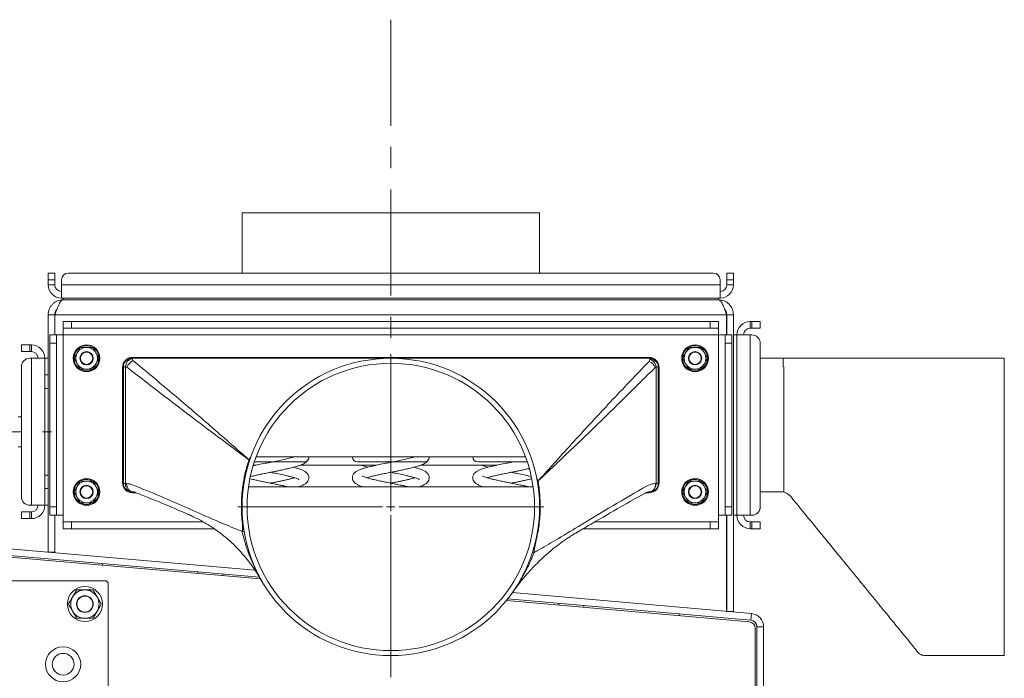
# Model space of a CAD drawing. Extents: x -695 to 3061, y 1629 to 4766.
# Drawn here: x -365 to 224, y 4321 to 4715 of the extents above; entities that cross this region are included whole.
import ezdxf

# ---------------------------------------------------------------- set-up
doc = ezdxf.new("R2010")
doc.units = 0
doc.header["$LTSCALE"] = 5
doc.linetypes.add('CENTERX2', pattern=[20.32, 12.7, -2.54, 2.54, -2.54])
doc.layers.add('LAYER14', color=30, linetype='Continuous')
doc.layers.add('SLD-0', color=7, linetype='Continuous')

msp = doc.modelspace()

# ---------------------------------------------------------------- linework, layer by layer
at = {"color": 7, "linetype": 'Continuous', "lineweight": 0}
for p, q in [((-231.56, 4599.24), (-231.56, 4563.24)), ((-231.56, 4599.24), (-53.56, 4599.24)), ((-53.56, 4599.24), (-53.56, 4563.24)), ((-347.56, 4563.24), (-343.56, 4563.24)), ((-347.56, 4559.24), (-347.56, 4563.24)), ((-347.56, 4563.24), (-343.56, 4563.24)), ((-347.56, 4559.24), (-347.56, 4563.24)), ((-347.56, 4556.24), (-347.56, 4559.24)), ((-343.56, 4559.24), (-347.56, 4559.24)), ((-343.56, 4559.24), (-347.56, 4559.24)), ((-347.56, 4556.24), (-347.56, 4559.24)), ((-343.56, 4563.24), (-343.56, 4559.24)), ((-343.56, 4563.24), (-343.56, 4559.24)), ((-343.56, 4556.24), (-343.56, 4559.24)), ((-343.56, 4556.24), (-343.56, 4559.24)), ((-339.56, 4559.24), (-339.56, 4556.24)), ((-339.56, 4559.24), (-339.56, 4556.24)), ((50.44, 4563.24), (-335.56, 4563.24)), ((50.44, 4563.24), (-335.56, 4563.24)), ((54.44, 4556.24), (54.44, 4559.24)), ((54.44, 4556.24), (54.44, 4559.24)), ((58.44, 4559.24), (58.44, 4563.24)), ((58.44, 4563.24), (62.44, 4563.24)), ((58.44, 4559.24), (58.44, 4563.24)), ((58.44, 4563.24), (62.44, 4563.24)), ((62.44, 4559.24), (58.44, 4559.24)), ((58.44, 4559.24), (58.44, 4556.24)), ((58.44, 4559.24), (58.44, 4556.24)), ((62.44, 4559.24), (58.44, 4559.24)), ((62.44, 4563.24), (62.44, 4559.24)), ((62.44, 4563.24), (62.44, 4559.24)), ((62.44, 4559.24), (62.44, 4556.24)), ((62.44, 4559.24), (62.44, 4556.24)), ((-343.56, 4556.24), (-347.56, 4556.24)), ((-343.56, 4556.24), (-347.56, 4556.24)), ((-339.56, 4548.24), (-339.56, 4556.24)), ((54.44, 4556.24), (-339.56, 4556.24)), ((-339.56, 4548.24), (-339.56, 4556.24)), ((54.44, 4556.24), (-339.56, 4556.24)), ((54.44, 4556.24), (54.44, 4548.24)), ((54.44, 4556.24), (54.44, 4548.24)), ((58.44, 4556.24), (62.44, 4556.24)), ((58.44, 4556.24), (62.44, 4556.24)), ((54.44, 4548.24), (-339.56, 4548.24)), ((54.44, 4548.24), (-339.56, 4548.24)), ((-338.56, 4547.24), (-338.56, 4548.24)), ((-338.56, 4547.24), (-338.56, 4548.24)), ((53.44, 4547.24), (-338.56, 4547.24)), ((53.44, 4547.24), (-338.56, 4547.24)), ((53.44, 4547.24), (53.44, 4548.24)), ((53.44, 4547.24), (53.44, 4548.24)), ((-347.56, 4538.24), (-343.56, 4538.24)), ((-347.56, 4538.24), (-347.56, 4396.24)), ((-343.56, 4538.24), (-343.56, 4526.24)), ((-343.46, 4538.24), (58.34, 4538.24)), ((-343.46, 4538.24), (-343.46, 4526.24)), ((58.34, 4538.24), (58.34, 4526.24)), ((62.44, 4538.24), (58.44, 4538.24)), ((58.44, 4538.24), (58.44, 4526.24)), ((62.44, 4538.24), (62.44, 4360.72)), ((-338.56, 4530.24), (-338.56, 4534.24)), ((-338.56, 4534.24), (-333.56, 4534.24)), ((-333.56, 4530.24), (-338.56, 4530.24)), ((-338.56, 4530.24), (-338.56, 4526.24)), ((-333.56, 4534.24), (-333.56, 4530.24)), ((-333.56, 4534.24), (48.44, 4534.24)), ((-333.56, 4530.24), (48.44, 4530.24)), ((48.44, 4530.24), (48.44, 4534.24)), ((48.44, 4534.24), (53.44, 4534.24)), ((53.44, 4530.24), (48.44, 4530.24)), ((53.44, 4534.24), (53.44, 4530.24)), ((53.44, 4526.24), (53.44, 4530.24)), ((72.44, 4530.24), (72.44, 4534.24)), ((72.44, 4534.24), (73.44, 4534.24)), ((72.44, 4530.24), (72.44, 4534.24)), ((72.44, 4534.24), (73.44, 4534.24)), ((72.44, 4530.24), (73.44, 4530.24)), ((72.44, 4530.24), (73.44, 4530.24)), ((73.44, 4530.24), (73.44, 4534.24)), ((73.44, 4534.24), (78.44, 4534.24)), ((73.44, 4530.24), (73.44, 4534.24)), ((73.44, 4534.24), (78.44, 4534.24)), ((78.44, 4530.24), (73.44, 4530.24)), ((78.44, 4530.24), (73.44, 4530.24)), ((78.44, 4534.24), (78.44, 4530.24)), ((78.44, 4534.24), (78.44, 4530.24)), ((-346.56, 4526.24), (-342.56, 4526.24)), ((-346.56, 4521.24), (-346.56, 4526.24)), ((-342.56, 4526.24), (-342.56, 4521.24)), ((-338.56, 4526.24), (-342.56, 4526.24)), ((-338.56, 4526.24), (53.44, 4526.24)), ((-338.56, 4418.24), (-338.56, 4526.24)), ((57.44, 4526.24), (53.44, 4526.24)), ((53.44, 4526.24), (53.44, 4418.24)), ((57.44, 4526.24), (61.44, 4526.24)), ((57.44, 4521.24), (57.44, 4526.24)), ((58.34, 4528.24), (58.44, 4528.24)), ((61.44, 4526.24), (61.44, 4521.24)), ((64.44, 4526.24), (62.44, 4526.24)), ((64.44, 4526.24), (72.44, 4526.24)), ((64.44, 4418.24), (64.44, 4526.24)), ((64.44, 4526.24), (72.44, 4526.24)), ((72.44, 4418.24), (72.44, 4526.24)), ((73.44, 4526.24), (72.44, 4526.24)), ((73.44, 4526.24), (72.44, 4526.24)), ((-363.56, 4516.24), (-363.56, 4520.24)), ((-363.56, 4520.24), (-358.56, 4520.24)), ((-358.56, 4520.24), (-358.56, 4516.24)), ((-358.56, 4520.24), (-357.56, 4520.24)), ((-357.56, 4516.24), (-357.56, 4520.24)), ((-342.56, 4521.24), (-346.56, 4521.24)), ((-346.56, 4423.24), (-346.56, 4521.24)), ((-342.56, 4423.24), (-342.56, 4521.24)), ((-320.81, 4518.74), (-324.56, 4518.74)), ((43.19, 4518.74), (39.44, 4518.74)), ((57.44, 4521.24), (57.44, 4423.24)), ((61.44, 4521.24), (57.44, 4521.24)), ((61.44, 4521.24), (61.44, 4423.24)), ((78.44, 4423.24), (78.44, 4521.24)), ((78.44, 4423.24), (78.44, 4521.24)), ((-358.56, 4516.24), (-363.56, 4516.24)), ((-358.56, 4516.24), (-357.56, 4516.24)), ((-357.56, 4512.24), (-358.56, 4512.24)), ((-357.56, 4512.24), (-357.56, 4424.24)), ((-357.56, 4512.24), (-349.56, 4512.24)), ((-349.56, 4512.24), (-347.56, 4512.24)), ((-349.56, 4512.24), (-349.56, 4424.24)), ((-332.06, 4512.24), (-330.19, 4508.99)), ((-317.05, 4512.24), (-318.93, 4515.49)), ((-297.73, 4512.24), (-299.46, 4512.24)), ((-297.56, 4512.24), (-297.57, 4512.13)), ((11.94, 4512.74), (-297.06, 4512.74)), ((12.47, 4511.69), (12.44, 4512.24)), ((14.34, 4512.24), (12.62, 4512.24)), ((31.94, 4512.24), (33.81, 4508.99)), ((46.95, 4512.24), (45.07, 4515.49)), ((78.44, 4512.24), (92.13, 4512.24)), ((92.13, 4512.24), (92.13, 4507.24)), ((224.44, 4512.24), (174.44, 4512.24)), ((224.44, 4512.24), (224.44, 4334.24)), ((-363.56, 4507.24), (-363.56, 4429.24)), ((-303.06, 4506.74), (-303.06, 4437.74)), ((-302.56, 4509.13), (-302.56, 4507.26)), ((-302.56, 4507.21), (-302.56, 4507.24)), ((11.97, 4510.41), (12.47, 4511.69)), ((16.16, 4507.09), (15.63, 4506.72)), ((17.44, 4507.39), (17.44, 4509.13)), ((17.44, 4507.24), (17.44, 4507.08)), ((17.94, 4437.74), (17.94, 4506.74)), ((92.47, 4507.21), (92.13, 4507.24)), ((-347.56, 4502.24), (-349.56, 4502.24)), ((-328.31, 4505.74), (-324.56, 4505.74)), ((35.69, 4505.74), (39.44, 4505.74)), ((-349.56, 4494.24), (-347.56, 4494.24)), ((-363.56, 4477.24), (-365.56, 4477.24)), ((-365.56, 4459.24), (-363.56, 4459.24)), ((-61.96, 4453.24), (-223.16, 4453.24)), ((-191.64, 4452.88), (-191.56, 4453.24)), ((-119.64, 4452.88), (-119.56, 4453.24)), ((-227.49, 4451.49), (-227.48, 4451.53)), ((-224.85, 4448.24), (-223.12, 4448.24)), ((-224.21, 4450.24), (-194.56, 4450.24)), ((-196.66, 4448.24), (-151.12, 4448.24)), ((-162.56, 4450.24), (-122.56, 4450.24)), ((-124.66, 4448.24), (-79.12, 4448.24)), ((-90.56, 4450.24), (-60.91, 4450.24)), ((-56.93, 4446.93), (-56.77, 4446.98)), ((-347.56, 4442.24), (-349.56, 4442.24)), ((-320.81, 4438.74), (-324.56, 4438.74)), ((-317.05, 4432.24), (-318.93, 4435.49)), ((-302.56, 4437.2), (-302.56, 4435.34)), ((-301.28, 4437.23), (-300.58, 4437.23)), ((-54.45, 4438.79), (-54.45, 4438.74)), ((15.77, 4437.22), (16.1, 4437.23)), ((17.44, 4435.34), (17.44, 4437.2)), ((43.19, 4438.74), (39.44, 4438.74)), ((46.95, 4432.24), (45.07, 4435.49)), ((92.53, 4432.24), (92.53, 4437.24)), ((-349.56, 4434.24), (-347.56, 4434.24)), ((-332.06, 4432.24), (-330.19, 4428.99)), ((-302.56, 4435.09), (-301.88, 4434.89)), ((-301.42, 4434.18), (-301.72, 4434.1)), ((-299.46, 4432.24), (-297.56, 4432.24)), ((-296.86, 4432.24), (-297.56, 4432.24)), ((-297.06, 4431.74), (-294.8, 4431.74)), ((-296.86, 4432.24), (-296.29, 4432.24)), ((9.97, 4431.74), (11.94, 4431.74)), ((11.71, 4432.24), (12.11, 4432.24)), ((12.44, 4432.24), (12.11, 4432.24)), ((12.44, 4432.24), (14.34, 4432.24)), ((16.58, 4434.1), (16.29, 4434.18)), ((16.78, 4434.9), (17.44, 4435.09)), ((31.94, 4432.24), (33.81, 4428.99)), ((92.53, 4432.24), (78.44, 4432.24)), ((96.54, 4429.69), (96.54, 4429.69)), ((-358.56, 4424.24), (-357.56, 4424.24)), ((-349.56, 4424.24), (-357.56, 4424.24)), ((-349.56, 4424.24), (-347.56, 4424.24)), ((-328.31, 4425.74), (-324.56, 4425.74)), ((35.69, 4425.74), (39.44, 4425.74)), ((-363.56, 4416.24), (-363.56, 4420.24)), ((-363.56, 4420.24), (-358.56, 4420.24)), ((-358.56, 4420.24), (-358.56, 4416.24)), ((-357.56, 4420.24), (-358.56, 4420.24)), ((-357.56, 4420.24), (-357.56, 4416.24)), ((-346.56, 4423.24), (-342.56, 4423.24)), ((-346.56, 4418.24), (-346.56, 4423.24)), ((-342.56, 4418.24), (-346.56, 4418.24)), ((-343.56, 4418.24), (-343.56, 4396.24)), ((-343.46, 4418.24), (-343.46, 4395.88)), ((-342.56, 4423.24), (-342.56, 4418.24)), ((-342.56, 4418.24), (-338.56, 4418.24)), ((-338.56, 4418.24), (-338.56, 4414.24)), ((-264.24, 4419.02), (-264.56, 4419.16)), ((53.44, 4418.24), (57.44, 4418.24)), ((53.44, 4414.24), (53.44, 4418.24)), ((57.44, 4423.24), (61.44, 4423.24)), ((57.44, 4418.24), (57.44, 4423.24)), ((61.44, 4418.24), (57.44, 4418.24)), ((58.34, 4418.24), (58.34, 4360.72)), ((58.44, 4418.24), (58.44, 4360.72)), ((61.44, 4423.24), (61.44, 4418.24)), ((64.44, 4418.24), (62.44, 4418.24)), ((72.44, 4418.24), (64.44, 4418.24)), ((72.44, 4418.24), (73.44, 4418.24)), ((-358.56, 4416.24), (-363.56, 4416.24)), ((-357.56, 4416.24), (-358.56, 4416.24)), ((-338.56, 4410.24), (-338.56, 4414.24)), ((-338.56, 4414.24), (-333.56, 4414.24)), ((-333.56, 4414.24), (-333.56, 4410.24)), ((-254.65, 4414.24), (-333.56, 4414.24)), ((48.44, 4414.24), (-20.63, 4414.24)), ((48.44, 4410.24), (48.44, 4414.24)), ((48.44, 4414.24), (53.44, 4414.24)), ((53.44, 4414.24), (53.44, 4410.24)), ((58.44, 4412.24), (58.34, 4412.24)), ((72.44, 4414.24), (72.44, 4410.24)), ((73.44, 4414.24), (72.44, 4414.24)), ((73.44, 4410.24), (73.44, 4414.24)), ((73.44, 4414.24), (78.44, 4414.24)), ((78.44, 4414.24), (78.44, 4410.24)), ((-333.56, 4410.24), (-338.56, 4410.24)), ((-248.24, 4410.24), (-333.56, 4410.24)), ((-231.48, 4408.44), (-231.54, 4408.62)), ((-30.97, 4408.18), (-31.12, 4408.09)), ((48.44, 4410.24), (-27.45, 4410.24)), ((53.44, 4410.24), (48.44, 4410.24)), ((58.34, 4408.24), (58.44, 4408.24)), ((73.44, 4410.24), (72.44, 4410.24)), ((78.44, 4410.24), (73.44, 4410.24)), ((-223.84, 4385.41), (-393.71, 4400.27)), ((-221.11, 4381.16), (-394.06, 4396.29)), ((-220.49, 4380.13), (-393.79, 4395.29)), ((-347.56, 4396.24), (-343.56, 4396.24)), ((-56.75, 4396.04), (-56.89, 4395.79)), ((-315.06, 4389.38), (-315.06, 4388.4)), ((-258.06, 4383.41), (-258.06, 4384.39)), ((-243.06, 4383.08), (-243.06, 4382.1)), ((-313.56, 4379.1), (-409.56, 4379.1)), ((-311.56, 4281.1), (-311.56, 4377.1)), ((73.14, 4359.43), (-69.82, 4371.94)), ((71.79, 4354.56), (-73.37, 4367.26)), ((72.79, 4355.44), (-72.64, 4368.17)), ((-42.06, 4364.52), (-42.06, 4365.49)), ((-27.06, 4364.18), (-27.06, 4363.2)), ((29.94, 4358.22), (29.94, 4359.19)), ((62.44, 4360.72), (58.44, 4360.72)), ((72.79, 4355.44), (73.14, 4359.43)), ((75.44, 4350.57), (75.44, 4129.47)), ((80.44, 4351.46), (76.44, 4351.46)), ((76.44, 4129.46), (76.44, 4351.46)), ((80.44, 4129.46), (80.44, 4351.46)), ((176.81, 4334.32), (176.81, 4334.32)), ((176.81, 4334.24), (224.44, 4334.24))]:
    msp.add_line(p, q, dxfattribs=at)
at = {"color": 7, "linetype": 'Continuous', "lineweight": 0, "flags": 128}
for points in [[(-297.56, 4432.24), (-298.28, 4432.33), (-298.98, 4432.62), (-299.63, 4433.08), (-300.19, 4433.7), (-300.65, 4434.46), (-301, 4435.32), (-301.21, 4436.26), (-301.28, 4437.23)], [(-296.86, 4432.24), (-297.59, 4432.33), (-298.28, 4432.62), (-298.93, 4433.08), (-299.49, 4433.7), (-299.95, 4434.45), (-300.3, 4435.32), (-300.51, 4436.25), (-300.58, 4437.23)], [(15.77, 4437.22), (15.7, 4436.25), (15.49, 4435.31), (15.15, 4434.45), (14.7, 4433.7), (14.14, 4433.08), (13.51, 4432.61), (12.83, 4432.33), (12.11, 4432.24)], [(16.1, 4437.23), (16.03, 4436.25), (15.82, 4435.32), (15.48, 4434.45), (15.03, 4433.7), (14.47, 4433.08), (13.84, 4432.62), (13.15, 4432.33), (12.44, 4432.24)]]:
    msp.add_lwpolyline(points, dxfattribs=at)
at = {"color": 7, "linetype": 'Continuous', "lineweight": 0}
for centre, radius in [((-324.56, 4512.24), 8), ((39.44, 4512.24), 8), ((-324.56, 4512.24), 4), ((-324.56, 4512.24), 3.7), ((-142.56, 4423.24), 89), ((39.44, 4512.24), 4), ((39.44, 4512.24), 3.7), ((-142.56, 4423.24), 86), ((-324.56, 4432.24), 8), ((-324.56, 4432.24), 4), ((-324.56, 4432.24), 3.7), ((39.44, 4432.24), 8), ((39.44, 4432.24), 4), ((39.44, 4432.24), 3.7), ((-325.56, 4365.1), 10.5), ((-325.56, 4365.1), 5), ((-325.56, 4365.1), 4.8), ((-338.56, 4329.1), 10.5), ((-338.56, 4329.1), 6.5)]:
    msp.add_circle(centre, radius, dxfattribs=at)
for centre, radius, start, end in [((-335.56, 4559.24), 4, 90, 180), ((-335.56, 4559.24), 4, 90, 180), ((50.44, 4559.24), 4, 0, 90), ((50.44, 4559.24), 4, 0, 90), ((-339.56, 4556.24), 8, 180, 270), ((-339.56, 4556.24), 8, 180, 270), ((-339.56, 4556.24), 4, 180, 270), ((-339.56, 4556.24), 4, 180, 270), ((54.44, 4556.24), 4, 270, 0), ((54.44, 4556.24), 8, 270, 0), ((54.44, 4556.24), 8, 270, 0), ((54.44, 4556.24), 4, 270, 0), ((72.44, 4526.24), 8, 90, 180), ((72.44, 4526.24), 8, 90, 180), ((72.44, 4526.24), 4, 90, 180), ((72.44, 4526.24), 4, 90, 180), ((73.44, 4521.24), 5, 0, 90), ((73.44, 4521.24), 5, 360, 90), ((-357.56, 4512.24), 8, 0, 90), ((-324.56, 4512.24), 7.5, 62.16189, 180.64411), ((-324.56, 4512.24), 6.5, 90, 150), ((-324.56, 4512.24), 7.5, 241.87711, 58.09044), ((-324.56, 4512.24), 6.5, 30, 90), ((39.44, 4512.24), 7.5, 62.16189, 180.64411), ((39.44, 4512.24), 6.5, 90, 150), ((39.44, 4512.24), 7.5, 241.87711, 58.09044), ((39.44, 4512.24), 6.5, 30, 90), ((-358.56, 4507.24), 5, 90, 180), ((-357.56, 4512.24), 4, 0, 90), ((-324.56, 4512.24), 7.5, 180.64411, 237.83139), ((-324.56, 4512.24), 6.5, 150, 210), ((-324.56, 4512.24), 6.5, 330, 30), ((-297.06, 4506.74), 6, 90, 180), ((-297.56, 4507.24), 5, 90, 180), ((-297.6, 4507.17), 4.96, 89.74328, 179.57866), ((-296.04, 4507.2), 5.17, 107.26185, 179.8154), ((11.94, 4506.74), 6, 0, 90), ((12.44, 4507.24), 5, 0, 90), ((39.44, 4512.24), 7.5, 180.64411, 237.83139), ((39.44, 4512.24), 6.5, 150, 210), ((39.44, 4512.24), 6.5, 330, 30), ((-324.56, 4512.24), 6.5, 210, 270), ((-324.56, 4512.24), 6.5, 270, 330), ((-301.4, 4444.41), 62.81, 89.82636, 91.0605), ((-293.55, 4504.3), 7.29, 116.37571, 159.54642), ((8.68, 4503.49), 7.66, 24.96706, 64.6089), ((10.12, 4506.04), 6.13, 9.87413, 67.44701), ((12.63, 4506.88), 4.82, 2.38713, 91.89839), ((16.33, 4394.76), 112.32, 89.43551, 90.09102), ((39.44, 4512.24), 6.5, 210, 270), ((39.44, 4512.24), 6.5, 270, 330), ((-194.56, 4453.24), 3, 270, 0.01564), ((-162.56, 4453.24), 3, 180, 270), ((-122.56, 4453.24), 3, 270, 0.01564), ((-90.56, 4453.24), 3, 180, 270), ((-232.82, 4435.23), 17.11, 70.15892, 71.86018), ((-324.56, 4432.24), 7.5, 62.16189, 180.64411), ((-324.56, 4432.24), 6.5, 150, 210), ((-324.56, 4432.24), 6.5, 90, 150), ((-324.56, 4432.24), 7.5, 241.87711, 58.09044), ((-324.56, 4432.24), 6.5, 30, 90), ((-324.56, 4432.24), 6.5, 330, 30), ((-297.06, 4437.74), 6, 180, 270), ((-301.46, 4556.45), 119.22, 269.47058, 270.08525), ((-297.56, 4437.24), 5, 180, 270), ((-52.16, 4425.36), 13.57, 99.68894, 101.64549), ((11.94, 4437.74), 6, 270, 0), ((12.44, 4437.24), 5, 270, 0), ((16.29, 4501.26), 64.03, 269.83166, 271.03102), ((39.44, 4432.24), 7.5, 62.16189, 180.64411), ((39.44, 4432.24), 6.5, 150, 210), ((39.44, 4432.24), 6.5, 90, 150), ((39.44, 4432.24), 7.5, 241.87711, 58.09044), ((39.44, 4432.24), 6.5, 30, 90), ((39.44, 4432.24), 6.5, 330, 30), ((-324.56, 4432.24), 7.5, 180.64411, 237.83139), ((39.44, 4432.24), 7.5, 180.64411, 237.83139), ((91.12, 4425.24), 7, 39.43171, 89.99943), ((-358.56, 4429.24), 5, 180, 270), ((-357.56, 4424.24), 8, 270, 0), ((-357.56, 4424.24), 4, 270, 0), ((-324.56, 4432.24), 6.5, 210, 270), ((-324.56, 4432.24), 6.5, 270, 330), ((39.44, 4432.24), 6.5, 210, 270), ((39.44, 4432.24), 6.5, 270, 330), ((72.44, 4418.24), 8, 180, 270), ((72.44, 4418.24), 4, 180, 270), ((73.44, 4423.24), 5, 270, 0), ((73.44, 4423.24), 5, 283.29707, 360), ((-226.92, 4374.11), 39.41, 95.95071, 96.469), ((-230.75, 4405.02), 3.5, 83.00471, 101.92775), ((-63.32, 4372.94), 28.97, 75.49493, 76.10288), ((-57.74, 4393.52), 2.42, 69.44508, 92.55957), ((-313.56, 4377.1), 2, 0, 90), ((-325.56, 4365.1), 8.5, 90, 150), ((-325.56, 4365.1), 8.5, 30, 90), ((-325.56, 4365.1), 8.5, 150, 210), ((-325.56, 4365.1), 8.5, 330, 30), ((-325.56, 4365.1), 8.5, 210, 270), ((-325.56, 4365.1), 8.5, 270, 330), ((72.44, 4351.46), 8, 0, 85), ((71.44, 4350.57), 4, 0, 85), ((72.44, 4351.46), 4, 0, 85)]:
    msp.add_arc(centre, radius, start, end, dxfattribs=at)
for points, knots in [([(-338.56, 4547.24), (-339.13, 4547.2), (-340.28, 4547.14), (-341.97, 4546.62), (-343.56, 4545.8), (-344.95, 4544.65), (-346.11, 4543.25), (-346.93, 4541.67), (-347.46, 4539.98), (-347.53, 4538.82), (-347.56, 4538.24)], [0, 0, 0, 0, 0.120883, 0.244999, 0.370627, 0.499897, 0.625537, 0.75482, 0.87579, 1, 1, 1, 1]), ([(53.44, 4547.24), (53.81, 4547.12), (54.56, 4546.9), (55.67, 4545.17), (56.78, 4542.64), (57.68, 4540.15), (58.19, 4538.66), (58.34, 4538.24)], [0, 0, 0, 0, 0.227257, 0.454573, 0.681889, 0.909205, 1, 1, 1, 1]), ([(-342.3, 4541.5), (-342.49, 4541.28), (-342.97, 4540.72), (-343.44, 4539.59), (-343.52, 4538.69), (-343.56, 4538.24)], [0, 0, 0, 0, 0.244148, 0.616109, 1, 1, 1, 1]), ([(58.44, 4538.24), (58.38, 4538.9), (58.27, 4540.09), (57.53, 4541.02), (57.21, 4541.43)], [0, 0, 0, 0, 0.558974, 1, 1, 1, 1]), ([(-328.31, 4518.74), (-328.47, 4518.47), (-329.08, 4517.41), (-329.71, 4516.31), (-330.19, 4515.49)], [0, 0, 0, 0, 0.2525637, 1, 1, 1, 1]), ([(-324.56, 4518.74), (-324.65, 4518.74), (-325.32, 4518.74), (-326.59, 4518.74), (-327.73, 4518.74), (-328.31, 4518.74)], [0, 0, 0, 0, 0.070077, 0.530778, 1, 1, 1, 1]), ([(-318.93, 4515.49), (-318.97, 4515.56), (-319.61, 4516.66), (-320.23, 4517.74), (-320.81, 4518.74)], [0, 0, 0, 0, 0.0702148, 1, 1, 1, 1]), ([(35.69, 4518.74), (35.53, 4518.47), (34.92, 4517.41), (34.29, 4516.31), (33.81, 4515.49)], [0, 0, 0, 0, 0.2525637, 1, 1, 1, 1]), ([(39.44, 4518.74), (39.35, 4518.74), (38.68, 4518.74), (37.41, 4518.74), (36.27, 4518.74), (35.69, 4518.74)], [0, 0, 0, 0, 0.070077, 0.530778, 1, 1, 1, 1]), ([(45.07, 4515.49), (45.03, 4515.56), (44.39, 4516.66), (43.77, 4517.74), (43.19, 4518.74)], [0, 0, 0, 0, 0.0702148, 1, 1, 1, 1]), ([(-330.19, 4515.49), (-330.36, 4515.19), (-330.99, 4514.09), (-331.61, 4513.02), (-332.06, 4512.24)], [0, 0, 0, 0, 0.264671, 1, 1, 1, 1]), ([(-318.93, 4508.99), (-318.45, 4509.81), (-317.82, 4510.91), (-317.21, 4511.97), (-317.05, 4512.24)], [0, 0, 0, 0, 0.7474364, 1, 1, 1, 1]), ([(-297.57, 4512.13), (-297.53, 4512.1), (-297.25, 4511.9), (-297.01, 4511.33), (-296.79, 4510.84)], [0, 0, 0, 0, 0.1429715, 1, 1, 1, 1]), ([(-297.56, 4512.24), (-293.89, 4512.24), (-275.55, 4512.24), (-242.56, 4512.24), (-205.19, 4512.24), (-181.36, 4512.24), (-168.83, 4512.24), (-163.7, 4512.24), (-158.51, 4512.24), (-155.24, 4512.24), (-152.47, 4512.24), (-148.15, 4512.24), (-145, 4512.24), (-139.36, 4512.24), (-131.33, 4512.24), (-110.74, 4512.24), (-79.95, 4512.24), (-36.32, 4512.24), (-5.52, 4512.24), (12.44, 4512.24)], [0, 0, 0, 0, 0.035522, 0.177428, 0.319334, 0.397187, 0.408025, 0.440545, 0.446887, 0.458227, 0.472138, 0.473715, 0.499993, 0.502693, 0.528224, 0.577677, 0.70193, 0.826188, 1, 1, 1, 1]), ([(-120.77, 4512.23), (-124.78, 4512.23), (-129.12, 4512.23), (-135.99, 4512.24), (-138.96, 4512.24), (-141.88, 4512.24), (-143.48, 4512.24), (-146.47, 4512.24), (-150.42, 4512.24), (-153.25, 4512.24), (-154.85, 4512.24), (-156.39, 4512.24), (-158.66, 4512.24), (-163.84, 4512.24), (-169.69, 4512.23), (-175.76, 4512.23), (-178.62, 4512.23), (-179.65, 4512.23)], [0, 0, 0, 0, 0.204288, 0.221452, 0.349734, 0.355901, 0.370119, 0.431244, 0.508491, 0.571386, 0.575118, 0.590048, 0.649767, 0.690695, 0.85442, 0.947844, 1, 1, 1, 1]), ([(-142.54, 4512.23), (-142.82, 4512.23), (-143.37, 4512.23), (-143.97, 4512.23), (-144.38, 4512.23), (-144.44, 4512.23), (-144.47, 4512.23)], [0, 0, 0, 0, 0.307211, 0.585387, 0.81874, 1, 1, 1, 1]), ([(33.81, 4515.49), (33.64, 4515.19), (33.01, 4514.09), (32.39, 4513.02), (31.94, 4512.24)], [0, 0, 0, 0, 0.264671, 1, 1, 1, 1]), ([(45.07, 4508.99), (45.55, 4509.81), (46.18, 4510.91), (46.79, 4511.97), (46.95, 4512.24)], [0, 0, 0, 0, 0.7474364, 1, 1, 1, 1]), ([(92.13, 4512.24), (92.19, 4512.24), (92.5, 4512.24), (93.19, 4512.24), (93.98, 4512.24), (94.28, 4512.24), (94.38, 4512.24), (94.41, 4512.24), (94.43, 4512.24), (94.44, 4512.24), (94.44, 4512.24), (94.44, 4512.24), (94.44, 4512.24), (94.44, 4512.24)], [0, 0, 0, 0, 0.07471, 0.373162, 0.671615, 0.835352, 0.858147, 0.926542, 0.939879, 0.963731, 0.992987, 0.996305, 1, 1, 1, 1]), ([(94.45, 4512.24), (94.45, 4512.24), (94.44, 4512.24), (94.44, 4512.24), (94.44, 4512.24)], [0, 0, 0, 0, 0.357204, 1, 1, 1, 1]), ([(94.6, 4512.23), (94.56, 4512.23), (94.52, 4512.23), (94.48, 4512.24), (94.46, 4512.24), (94.45, 4512.24), (94.45, 4512.24), (94.45, 4512.24)], [0, 0, 0, 0, 0.544759, 0.591876, 0.944039, 0.960968, 1, 1, 1, 1]), ([(174.44, 4512.23), (171.62, 4512.23), (166.17, 4512.23), (158.41, 4512.23), (151.51, 4512.23), (145.62, 4512.23), (140.66, 4512.23), (136.31, 4512.24), (131.54, 4512.23), (126.01, 4512.23), (119.6, 4512.23), (112.62, 4512.24), (104.85, 4512.24), (99.38, 4512.24), (94.6, 4512.23)], [0, 0, 0, 0, 0.107975, 0.209193, 0.297556, 0.373115, 0.435954, 0.489098, 0.542966, 0.621198, 0.702776, 0.790096, 0.88894, 1, 1, 1, 1]), ([(-330.19, 4508.99), (-330.14, 4508.91), (-329.9, 4508.49), (-329.57, 4507.91), (-329.18, 4507.24), (-328.79, 4506.57), (-328.51, 4506.07), (-328.31, 4505.74)], [0, 0, 0, 0, 0.070046, 0.37658, 0.530814, 0.683096, 1, 1, 1, 1]), ([(-320.81, 4505.74), (-320.35, 4506.52), (-319.73, 4507.59), (-319.1, 4508.69), (-318.93, 4508.99)], [0, 0, 0, 0, 0.7353284, 1, 1, 1, 1]), ([(-302.56, 4437.24), (-302.56, 4442.75), (-302.56, 4455.43), (-302.56, 4478.76), (-302.56, 4496.57), (-302.56, 4507.21)], [0, 0, 0, 0, 0.23631, 0.543991, 1, 1, 1, 1]), ([(-301.21, 4507.22), (-301.24, 4496.58), (-301.29, 4478.76), (-301.3, 4455.43), (-301.29, 4442.74), (-301.28, 4437.23)], [0, 0, 0, 0, 0.456007, 0.76369, 1, 1, 1, 1]), ([(-300.39, 4506.85), (-300.61, 4506.99), (-300.88, 4507.16), (-301.16, 4507.21), (-301.21, 4507.22)], [0, 0, 0, 0, 0.852923, 1, 1, 1, 1]), ([(-227.49, 4451.49), (-231.61, 4454.55), (-239.85, 4460.67), (-256.15, 4472.91), (-276.35, 4488.25), (-292.38, 4500.66), (-300.39, 4506.85)], [0, 0, 0, 0, 0.167727, 0.335457, 0.668209, 1, 1, 1, 1]), ([(-296.79, 4510.84), (-292.93, 4507.65), (-285.2, 4501.26), (-273.62, 4491.57), (-262.04, 4481.73), (-250.51, 4471.76), (-239.03, 4461.7), (-231.33, 4454.92), (-227.48, 4451.53)], [0, 0, 0, 0, 0.165831, 0.331665, 0.500002, 0.668348, 0.834164, 1, 1, 1, 1]), ([(-54.45, 4438.79), (-52.74, 4440.68), (-49.2, 4444.59), (-42.05, 4452.5), (-29.42, 4466.46), (-10.95, 4486.45), (4.19, 4502.28), (11.97, 4510.41)], [0, 0, 0, 0, 0.076842, 0.159147, 0.323686, 0.652472, 1, 1, 1, 1]), ([(15.63, 4506.72), (7.57, 4498.75), (-8.11, 4483.24), (-27.74, 4464.2), (-41.25, 4451.27), (-48.87, 4444.02), (-52.63, 4440.46), (-54.45, 4438.74)], [0, 0, 0, 0, 0.347653, 0.676394, 0.840794, 0.923005, 1, 1, 1, 1]), ([(16.1, 4437.23), (16.11, 4441.57), (16.15, 4453.15), (16.19, 4475.56), (16.18, 4494.5), (16.16, 4506.21), (16.16, 4507.09)], [0, 0, 0, 0, 0.186743, 0.497043, 0.962494, 1, 1, 1, 1]), ([(17.44, 4507.08), (17.44, 4506.21), (17.44, 4494.5), (17.44, 4475.56), (17.44, 4453.16), (17.44, 4441.58), (17.44, 4437.24)], [0, 0, 0, 0, 0.037506, 0.502955, 0.813255, 1, 1, 1, 1]), ([(33.81, 4508.99), (33.86, 4508.91), (34.1, 4508.49), (34.43, 4507.91), (34.82, 4507.24), (35.21, 4506.57), (35.49, 4506.07), (35.69, 4505.74)], [0, 0, 0, 0, 0.070046, 0.37658, 0.530814, 0.683096, 1, 1, 1, 1]), ([(43.19, 4505.74), (43.65, 4506.52), (44.27, 4507.59), (44.9, 4508.69), (45.07, 4508.99)], [0, 0, 0, 0, 0.7353284, 1, 1, 1, 1]), ([(92.53, 4437.24), (92.53, 4442.75), (92.55, 4455.43), (92.54, 4478.76), (92.49, 4496.57), (92.47, 4507.21)], [0, 0, 0, 0, 0.23631, 0.543991, 1, 1, 1, 1]), ([(-324.56, 4505.74), (-324.47, 4505.74), (-323.2, 4505.74), (-321.96, 4505.74), (-320.81, 4505.74)], [0, 0, 0, 0, 0.070215, 1, 1, 1, 1]), ([(39.44, 4505.74), (39.53, 4505.74), (40.8, 4505.74), (42.04, 4505.74), (43.19, 4505.74)], [0, 0, 0, 0, 0.070215, 1, 1, 1, 1]), ([(-227.48, 4451.53), (-227.48, 4451.54), (-227.31, 4451.73), (-226.96, 4452.2), (-226.48, 4452.99), (-226.23, 4453.62), (-226.1, 4453.93)], [0, 0, 0, 0, 0.005346, 0.285305, 0.637711, 1, 1, 1, 1]), ([(-200.22, 4453.24), (-200.37, 4453.19), (-200.93, 4453.02), (-202.97, 4452.46), (-206.22, 4451.69), (-210.6, 4450.77), (-214.8, 4449.94), (-218.79, 4449.15), (-222, 4448.48), (-224.03, 4448.05), (-224.73, 4447.88), (-224.79, 4447.87)], [0, 0, 0, 0, 0.033216, 0.121885, 0.29832, 0.472029, 0.626374, 0.760441, 0.909519, 0.99268, 1, 1, 1, 1]), ([(-128.22, 4453.24), (-128.37, 4453.19), (-128.93, 4453.02), (-130.97, 4452.46), (-134.22, 4451.69), (-138.6, 4450.77), (-142.8, 4449.94), (-146.78, 4449.15), (-150.01, 4448.48), (-152.69, 4447.9), (-155.46, 4447.25), (-158.24, 4446.51), (-160.81, 4445.65), (-162.59, 4444.85), (-163.85, 4444.06), (-164.8, 4443.08), (-165.33, 4442.12), (-165.52, 4441.39), (-165.57, 4440.84), (-165.54, 4440.26), (-165.41, 4439.59), (-164.95, 4438.57), (-163.91, 4437.42), (-162.57, 4436.6), (-160.84, 4435.82), (-159.57, 4435.41), (-159.03, 4435.24)], [0, 0, 0, 0, 0.013721, 0.050347, 0.123228, 0.194982, 0.258738, 0.314118, 0.375698, 0.410049, 0.446901, 0.522105, 0.572746, 0.624123, 0.673129, 0.705394, 0.732981, 0.753218, 0.766042, 0.776762, 0.795499, 0.822903, 0.857641, 0.912557, 0.962979, 1, 1, 1, 1]), ([(-231.36, 4413.28), (-231.52, 4414.98), (-231.85, 4418.39), (-231.98, 4423.54), (-231.84, 4428.72), (-231.43, 4433.39), (-230.86, 4437.54), (-230.22, 4441.16), (-229.42, 4444.76), (-228.52, 4448.21), (-227.82, 4450.43), (-227.49, 4451.49)], [0, 0, 0, 0, 0.132432, 0.265291, 0.399461, 0.534074, 0.628772, 0.723625, 0.818953, 0.914442, 1, 1, 1, 1]), ([(-226.48, 4441.41), (-226.43, 4441.42), (-225.75, 4441.61), (-224.15, 4441.98), (-221.74, 4442.52), (-219.04, 4443.09), (-216.38, 4443.62), (-213.92, 4444.11), (-211.78, 4444.54), (-209.56, 4444.98), (-206.99, 4445.52), (-204.16, 4446.13), (-201.23, 4446.83), (-198.66, 4447.53), (-196.59, 4448.23), (-195.09, 4448.87), (-193.74, 4449.66), (-192.62, 4450.65), (-191.93, 4451.53), (-191.84, 4452.01), (-191.82, 4452.08)], [0, 0, 0, 0, 0.004639, 0.064961, 0.12884, 0.189518, 0.257475, 0.310798, 0.355621, 0.402147, 0.462169, 0.535566, 0.609969, 0.695369, 0.76503, 0.820735, 0.867805, 0.923862, 0.98864, 1, 1, 1, 1]), ([(-198.08, 4435.24), (-197.55, 4435.41), (-196.28, 4435.82), (-194.55, 4436.6), (-193.21, 4437.42), (-192.17, 4438.57), (-191.71, 4439.59), (-191.58, 4440.26), (-191.55, 4440.84), (-191.6, 4441.39), (-191.79, 4442.12), (-192.31, 4443.08), (-193.27, 4444.06), (-194.53, 4444.86), (-196.32, 4445.65), (-198.37, 4446.36), (-200.01, 4446.78), (-200.77, 4446.98)], [0, 0, 0, 0, 0.071058, 0.167839, 0.273247, 0.339924, 0.392523, 0.428487, 0.449063, 0.473678, 0.512522, 0.565473, 0.627403, 0.721466, 0.820081, 0.917282, 1, 1, 1, 1]), ([(-160.2, 4448.24), (-159.47, 4447.94), (-158.28, 4447.45), (-156.88, 4447.12), (-156.33, 4446.98)], [0, 0, 0, 0, 0.605977, 1, 1, 1, 1]), ([(-156.89, 4440.73), (-156.64, 4440.81), (-155.89, 4441.05), (-154.32, 4441.46), (-152.17, 4441.98), (-149.73, 4442.52), (-147.04, 4443.09), (-144.38, 4443.62), (-141.92, 4444.11), (-139.78, 4444.54), (-137.56, 4444.98), (-134.99, 4445.52), (-132.16, 4446.13), (-129.23, 4446.83), (-126.66, 4447.53), (-124.59, 4448.23), (-123.09, 4448.87), (-121.74, 4449.66), (-120.62, 4450.65), (-119.93, 4451.53), (-119.84, 4452.01), (-119.82, 4452.08)], [0, 0, 0, 0, 0.026415, 0.078569, 0.13441, 0.193545, 0.249716, 0.312625, 0.361988, 0.403482, 0.446552, 0.502116, 0.570061, 0.638939, 0.717995, 0.782482, 0.83405, 0.877624, 0.929517, 0.989484, 1, 1, 1, 1]), ([(-126.08, 4435.24), (-125.55, 4435.41), (-124.28, 4435.82), (-122.55, 4436.6), (-121.21, 4437.42), (-120.17, 4438.57), (-119.71, 4439.59), (-119.58, 4440.26), (-119.55, 4440.84), (-119.6, 4441.39), (-119.79, 4442.12), (-120.31, 4443.08), (-121.27, 4444.06), (-122.53, 4444.86), (-124.32, 4445.65), (-126.37, 4446.36), (-128.01, 4446.78), (-128.77, 4446.98)], [0, 0, 0, 0, 0.0710581, 0.1678392, 0.273247, 0.3399236, 0.3925227, 0.4284869, 0.449063, 0.4736784, 0.5125222, 0.5654734, 0.6274032, 0.7214663, 0.8200808, 0.917282, 1, 1, 1, 1]), ([(-69.31, 4450.24), (-69.87, 4450.12), (-71.63, 4449.77), (-74.79, 4449.15), (-78.01, 4448.48), (-80.69, 4447.9), (-83.46, 4447.25), (-86.24, 4446.51), (-88.81, 4445.65), (-90.59, 4444.85), (-91.85, 4444.06), (-92.8, 4443.08), (-93.33, 4442.12), (-93.52, 4441.39), (-93.57, 4440.84), (-93.54, 4440.26), (-93.41, 4439.59), (-92.95, 4438.57), (-91.91, 4437.42), (-90.57, 4436.6), (-88.84, 4435.82), (-87.57, 4435.41), (-87.03, 4435.24)], [0, 0, 0, 0, 0.033286, 0.105509, 0.185818, 0.230618, 0.278677, 0.376755, 0.442798, 0.509801, 0.573712, 0.61579, 0.651768, 0.67816, 0.694885, 0.708865, 0.733301, 0.76904, 0.814343, 0.885962, 0.95172, 1, 1, 1, 1]), ([(-88.2, 4448.24), (-87.47, 4447.94), (-86.28, 4447.45), (-84.88, 4447.12), (-84.33, 4446.98)], [0, 0, 0, 0, 0.605977, 1, 1, 1, 1]), ([(-214.56, 4443.99), (-214.15, 4443.9), (-212.52, 4443.58), (-209.55, 4442.98), (-206.42, 4442.32), (-203.94, 4441.74), (-202.12, 4441.28), (-200.53, 4440.84), (-199.2, 4440.42), (-198.21, 4440.07), (-197.47, 4439.71), (-197.37, 4439.68), (-197.32, 4439.67)], [0, 0, 0, 0, 0.048647, 0.195476, 0.360747, 0.451469, 0.54596, 0.64063, 0.735382, 0.829363, 0.922748, 1, 1, 1, 1]), ([(-131.76, 4435.24), (-131.89, 4435.27), (-132.68, 4435.46), (-134.17, 4435.78), (-136.09, 4436.18), (-137.94, 4436.56), (-139.67, 4436.91), (-141.56, 4437.29), (-143.54, 4437.68), (-145.82, 4438.14), (-148.26, 4438.64), (-150.78, 4439.18), (-153.1, 4439.71), (-155.07, 4440.21), (-156.69, 4440.66), (-158, 4441.08), (-159.04, 4441.47), (-159.6, 4441.73), (-159.69, 4441.72), (-159.73, 4441.71)], [0, 0, 0, 0, 0.013076, 0.07627, 0.131804, 0.179841, 0.232046, 0.275205, 0.335102, 0.393541, 0.463598, 0.5415, 0.615743, 0.685418, 0.750438, 0.811025, 0.869638, 0.93457, 1, 1, 1, 1]), ([(-142.56, 4443.99), (-142.15, 4443.9), (-140.52, 4443.58), (-137.55, 4442.98), (-134.42, 4442.32), (-131.94, 4441.74), (-130.12, 4441.28), (-128.53, 4440.84), (-127.2, 4440.42), (-126.21, 4440.07), (-125.47, 4439.71), (-125.37, 4439.68), (-125.32, 4439.67)], [0, 0, 0, 0, 0.048647, 0.195476, 0.360747, 0.451469, 0.54596, 0.64063, 0.735382, 0.829363, 0.922748, 1, 1, 1, 1]), ([(-59.76, 4435.24), (-59.89, 4435.27), (-60.68, 4435.46), (-62.17, 4435.78), (-64.09, 4436.18), (-65.94, 4436.56), (-67.67, 4436.91), (-69.56, 4437.29), (-71.54, 4437.68), (-73.82, 4438.14), (-76.26, 4438.64), (-78.78, 4439.18), (-81.1, 4439.71), (-83.07, 4440.21), (-84.69, 4440.66), (-86, 4441.08), (-87.04, 4441.47), (-87.6, 4441.73), (-87.69, 4441.72), (-87.73, 4441.71)], [0, 0, 0, 0, 0.013076, 0.07627, 0.131804, 0.179841, 0.232046, 0.275205, 0.335102, 0.393541, 0.463598, 0.5415, 0.615743, 0.685418, 0.750438, 0.811025, 0.869638, 0.93457, 1, 1, 1, 1]), ([(-84.89, 4440.73), (-84.64, 4440.81), (-83.89, 4441.05), (-82.32, 4441.46), (-80.17, 4441.98), (-77.73, 4442.52), (-75.04, 4443.09), (-72.38, 4443.62), (-69.92, 4444.11), (-67.78, 4444.54), (-65.56, 4444.98), (-63, 4445.52), (-61.01, 4445.94), (-59.98, 4446.18), (-59.86, 4446.21)], [0, 0, 0, 0, 0.0456552, 0.1357965, 0.2323116, 0.3345182, 0.4316027, 0.540334, 0.6256518, 0.6973687, 0.77181, 0.8678461, 0.9852804, 1, 1, 1, 1]), ([(-70.56, 4443.99), (-70.15, 4443.9), (-68.52, 4443.58), (-65.55, 4442.98), (-62.43, 4442.32), (-60.05, 4441.77), (-59, 4441.5), (-58.51, 4441.37)], [0, 0, 0, 0, 0.092106, 0.370106, 0.683022, 0.854792, 1, 1, 1, 1]), ([(-55.47, 4441.56), (-55.37, 4441.17), (-55.18, 4440.37), (-54.8, 4439.46), (-54.54, 4438.95), (-54.46, 4438.8), (-54.45, 4438.79)], [0, 0, 0, 0, 0.403497, 0.818813, 0.994441, 1, 1, 1, 1]), ([(-330.19, 4435.49), (-330.36, 4435.19), (-330.99, 4434.09), (-331.61, 4433.02), (-332.06, 4432.24)], [0, 0, 0, 0, 0.264671, 1, 1, 1, 1]), ([(-328.31, 4438.74), (-328.47, 4438.47), (-329.08, 4437.41), (-329.71, 4436.31), (-330.19, 4435.49)], [0, 0, 0, 0, 0.2525637, 1, 1, 1, 1]), ([(-324.56, 4438.74), (-324.65, 4438.74), (-325.32, 4438.74), (-326.59, 4438.74), (-327.73, 4438.74), (-328.31, 4438.74)], [0, 0, 0, 0, 0.070077, 0.530778, 1, 1, 1, 1]), ([(-318.93, 4435.49), (-318.97, 4435.56), (-319.61, 4436.66), (-320.23, 4437.74), (-320.81, 4438.74)], [0, 0, 0, 0, 0.0702148, 1, 1, 1, 1]), ([(-300.58, 4437.23), (-300, 4437.2), (-298.82, 4437.14), (-297.67, 4436.74), (-297.09, 4436.54)], [0, 0, 0, 0, 0.49581, 1, 1, 1, 1]), ([(-297.09, 4436.54), (-291.53, 4434.27), (-280.41, 4429.73), (-263.79, 4422.45), (-248.65, 4415.65), (-238.97, 4411.61), (-233.76, 4409.51), (-232.65, 4409.06), (-231.54, 4408.62)], [0, 0, 0, 0, 0.2545535, 0.5091545, 0.7638127, 0.949389, 0.9499615, 1, 1, 1, 1]), ([(-227.62, 4435.24), (-199.27, 4435.24), (-146.14, 4435.24), (-89.46, 4435.24), (-61.13, 4435.24), (-57.57, 4435.24)], [0, 0, 0, 0, 0.500205, 0.937241, 1, 1, 1, 1]), ([(-203.76, 4435.24), (-203.89, 4435.27), (-204.68, 4435.46), (-206.17, 4435.78), (-208.09, 4436.18), (-209.94, 4436.56), (-211.67, 4436.91), (-213.56, 4437.29), (-215.54, 4437.68), (-217.82, 4438.14), (-220.27, 4438.64), (-222.77, 4439.18), (-224.98, 4439.68), (-226.19, 4439.99), (-226.72, 4440.12)], [0, 0, 0, 0, 0.0194363, 0.1133692, 0.1959164, 0.2673203, 0.3449194, 0.409072, 0.4981049, 0.584969, 0.6891037, 0.8048997, 0.9152561, 1, 1, 1, 1]), ([(-200.22, 4440.74), (-200.6, 4440.62), (-201.49, 4440.35), (-203.23, 4439.9), (-205.27, 4439.42), (-207.34, 4438.96), (-209.5, 4438.5), (-211.72, 4438.05), (-213.46, 4437.71), (-214.38, 4437.52), (-214.56, 4437.49)], [0, 0, 0, 0, 0.115493, 0.267737, 0.419195, 0.558376, 0.685124, 0.833426, 0.968494, 1, 1, 1, 1]), ([(-128.22, 4440.74), (-128.6, 4440.62), (-129.49, 4440.35), (-131.23, 4439.9), (-133.27, 4439.42), (-135.34, 4438.96), (-137.5, 4438.5), (-139.72, 4438.05), (-141.46, 4437.71), (-142.38, 4437.52), (-142.56, 4437.49)], [0, 0, 0, 0, 0.115493, 0.267737, 0.419195, 0.558376, 0.685124, 0.833426, 0.968494, 1, 1, 1, 1]), ([(-58.32, 4440.15), (-58.63, 4440.07), (-59.54, 4439.82), (-61.28, 4439.42), (-63.33, 4438.96), (-65.5, 4438.5), (-67.72, 4438.05), (-69.46, 4437.71), (-70.38, 4437.52), (-70.56, 4437.49)], [0, 0, 0, 0, 0.095683, 0.282729, 0.454612, 0.61114, 0.794288, 0.961091, 1, 1, 1, 1]), ([(-56.75, 4396.04), (-56.1, 4396.4), (-51.85, 4398.8), (-42.98, 4403.92), (-27.97, 4413.02), (-9.75, 4424.06), (3.95, 4431.93), (10.8, 4435.87)], [0, 0, 0, 0, 0.028237, 0.185519, 0.389354, 0.694754, 1, 1, 1, 1]), ([(-54.45, 4438.74), (-54.3, 4437.82), (-53.78, 4434.52), (-53.23, 4428.75), (-53.1, 4420.46), (-53.8, 4411.12), (-55.31, 4404.38), (-56.07, 4400.99)], [0, 0, 0, 0, 0.072904, 0.263932, 0.456212, 0.726324, 1, 1, 1, 1]), ([(-54.52, 4435.1), (-54.42, 4435.13), (-54.26, 4435.17), (-54.13, 4435.22), (-54.08, 4435.24)], [0, 0, 0, 0, 0.68446, 1, 1, 1, 1]), ([(10.8, 4435.87), (11.84, 4436.35), (13.47, 4437.1), (15.16, 4437.19), (15.77, 4437.22)], [0, 0, 0, 0, 0.640348, 1, 1, 1, 1]), ([(33.81, 4435.49), (33.64, 4435.19), (33.01, 4434.09), (32.39, 4433.02), (31.94, 4432.24)], [0, 0, 0, 0, 0.264671, 1, 1, 1, 1]), ([(35.69, 4438.74), (35.53, 4438.47), (34.92, 4437.41), (34.29, 4436.31), (33.81, 4435.49)], [0, 0, 0, 0, 0.2525637, 1, 1, 1, 1]), ([(39.44, 4438.74), (39.35, 4438.74), (38.68, 4438.74), (37.41, 4438.74), (36.27, 4438.74), (35.69, 4438.74)], [0, 0, 0, 0, 0.070077, 0.530778, 1, 1, 1, 1]), ([(45.07, 4435.49), (45.03, 4435.56), (44.39, 4436.66), (43.77, 4437.74), (43.19, 4438.74)], [0, 0, 0, 0, 0.0702148, 1, 1, 1, 1]), ([(-318.93, 4428.99), (-318.45, 4429.81), (-317.82, 4430.91), (-317.21, 4431.97), (-317.05, 4432.24)], [0, 0, 0, 0, 0.7474364, 1, 1, 1, 1]), ([(-296.83, 4432.22), (-296.47, 4432.21), (-295.94, 4432.19), (-295.39, 4431.97), (-295.22, 4431.9)], [0, 0, 0, 0, 0.676539, 1, 1, 1, 1]), ([(-295.22, 4431.9), (-294.11, 4431.46), (-287.29, 4428.76), (-277.09, 4424.53), (-267.99, 4420.6), (-264.58, 4419.12)], [0, 0, 0, 0, 0.108534, 0.666182, 1, 1, 1, 1]), ([(-30.96, 4408.18), (-27.98, 4409.93), (-19.29, 4415.04), (-5.82, 4422.89), (4.72, 4428.81), (9.57, 4431.54)], [0, 0, 0, 0, 0.220424, 0.641068, 1, 1, 1, 1]), ([(9.57, 4431.53), (9.79, 4431.65), (10.37, 4431.97), (11.22, 4432.2), (11.84, 4432.2), (12.11, 4432.21)], [0, 0, 0, 0, 0.255393, 0.677718, 1, 1, 1, 1]), ([(45.07, 4428.99), (45.55, 4429.81), (46.18, 4430.91), (46.79, 4431.97), (46.95, 4432.24)], [0, 0, 0, 0, 0.7474364, 1, 1, 1, 1]), ([(96.53, 4429.68), (99.06, 4426.58), (104.32, 4420.13), (112.03, 4410.68), (119.38, 4401.68), (125.88, 4393.72), (131.53, 4386.8), (136.25, 4381.02), (140.49, 4375.83), (144.74, 4370.63), (149.55, 4364.73), (154.94, 4358.13), (160.92, 4350.8), (166.97, 4343.39), (171.03, 4338.42), (172.9, 4336.13)], [0, 0, 0, 0, 0.099448, 0.206825, 0.303097, 0.388265, 0.46233, 0.525293, 0.573921, 0.629259, 0.692199, 0.762751, 0.840925, 0.926724, 1, 1, 1, 1]), ([(-330.19, 4428.99), (-330.14, 4428.91), (-329.9, 4428.49), (-329.57, 4427.91), (-329.18, 4427.24), (-328.79, 4426.57), (-328.51, 4426.07), (-328.31, 4425.74)], [0, 0, 0, 0, 0.070046, 0.37658, 0.530814, 0.683096, 1, 1, 1, 1]), ([(-324.56, 4425.74), (-324.47, 4425.74), (-323.2, 4425.74), (-321.96, 4425.74), (-320.81, 4425.74)], [0, 0, 0, 0, 0.070215, 1, 1, 1, 1]), ([(-320.81, 4425.74), (-320.35, 4426.52), (-319.73, 4427.59), (-319.1, 4428.69), (-318.93, 4428.99)], [0, 0, 0, 0, 0.7353284, 1, 1, 1, 1]), ([(33.81, 4428.99), (33.86, 4428.91), (34.1, 4428.49), (34.43, 4427.91), (34.82, 4427.24), (35.21, 4426.57), (35.49, 4426.07), (35.69, 4425.74)], [0, 0, 0, 0, 0.070046, 0.37658, 0.530814, 0.683096, 1, 1, 1, 1]), ([(39.44, 4425.74), (39.53, 4425.74), (40.8, 4425.74), (42.04, 4425.74), (43.19, 4425.74)], [0, 0, 0, 0, 0.070215, 1, 1, 1, 1]), ([(43.19, 4425.74), (43.65, 4426.52), (44.27, 4427.59), (44.9, 4428.69), (45.07, 4428.99)], [0, 0, 0, 0, 0.7353284, 1, 1, 1, 1]), ([(-264.25, 4419), (-263.99, 4418.89), (-262.79, 4418.38), (-260.54, 4417.33), (-257.61, 4415.87), (-254.52, 4414.19), (-251.19, 4412.21), (-247.96, 4410.09), (-244.97, 4407.94), (-241.45, 4405.17), (-237.52, 4401.72), (-233.33, 4397.5), (-230.15, 4393.87), (-227.87, 4391.01), (-226.18, 4388.78), (-224.26, 4386.09), (-221.97, 4382.65), (-220.4, 4380.02), (-219.55, 4378.58)], [0, 0, 0, 0, 0.012958, 0.060145, 0.115005, 0.168936, 0.227708, 0.287849, 0.351073, 0.410112, 0.506589, 0.606326, 0.704696, 0.747498, 0.790128, 0.84535, 0.915193, 1, 1, 1, 1]), ([(-231, 4413.32), (-230.95, 4412.49), (-230.87, 4411.27), (-231.12, 4409.72), (-231.36, 4408.99), (-231.54, 4408.63), (-231.54, 4408.62)], [0, 0, 0, 0, 0.485559, 0.716374, 0.996764, 1, 1, 1, 1]), ([(-231.54, 4408.62), (-231.54, 4408.63), (-231.36, 4409.41), (-231.18, 4410.96), (-231.3, 4412.56), (-231.36, 4413.28)], [0, 0, 0, 0, 0.003772, 0.54921, 1, 1, 1, 1]), ([(-219.64, 4378.74), (-219.64, 4378.75), (-219.67, 4378.79), (-219.72, 4378.88), (-219.8, 4379.03), (-221.2, 4381.47), (-223.74, 4386.28), (-226.94, 4393.53), (-229.61, 4400.92), (-230.85, 4405.93), (-231.48, 4408.44)], [0, 0, 0, 0, 0.001056, 0.004155, 0.009241, 0.017429, 0.267057, 0.517892, 0.758174, 1, 1, 1, 1]), ([(-70.02, 4371.67), (-69.15, 4372.87), (-67.54, 4375.1), (-65.18, 4378.14), (-63.14, 4380.65), (-61.45, 4382.63), (-60.01, 4384.28), (-58.63, 4385.8), (-57.05, 4387.48), (-55.16, 4389.43), (-53.06, 4391.49), (-51.03, 4393.39), (-48.84, 4395.35), (-46.27, 4397.53), (-42.88, 4400.22), (-39.74, 4402.53), (-37.03, 4404.38), (-35.12, 4405.63), (-33.27, 4406.79), (-31.96, 4407.59), (-31.23, 4408.02), (-31.12, 4408.08)], [0, 0, 0, 0, 0.084469, 0.158081, 0.22036, 0.269078, 0.306427, 0.345061, 0.385436, 0.436419, 0.497688, 0.55118, 0.592004, 0.661434, 0.738192, 0.830828, 0.875084, 0.916833, 0.954626, 0.993222, 1, 1, 1, 1]), ([(-56.75, 4396.04), (-56.75, 4396.04), (-56.81, 4396.32), (-56.92, 4397.25), (-56.84, 4398.95), (-56.52, 4400.37), (-56.36, 4401.06)], [0, 0, 0, 0, 0.003654, 0.185608, 0.599511, 1, 1, 1, 1]), ([(-56.07, 4400.99), (-56.22, 4400.32), (-56.54, 4398.97), (-56.74, 4397.31), (-56.76, 4396.34), (-56.75, 4396.04), (-56.75, 4396.04)], [0, 0, 0, 0, 0.398938, 0.810547, 0.99593, 1, 1, 1, 1]), ([(-56.89, 4395.79), (-57.74, 4393.71), (-59.44, 4389.55), (-62.51, 4383.56), (-65.37, 4378.66), (-67.87, 4374.76), (-69.25, 4372.78), (-69.94, 4371.79)], [0, 0, 0, 0, 0.245558, 0.492265, 0.735531, 0.867706, 1, 1, 1, 1]), ([(-330.47, 4373.6), (-330.86, 4372.91), (-331.67, 4371.52), (-332.5, 4370.08), (-332.92, 4369.35)], [0, 0, 0, 0, 0.495458, 1, 1, 1, 1]), ([(-325.56, 4373.6), (-326.8, 4373.6), (-328.46, 4373.6), (-330.06, 4373.6), (-330.47, 4373.6)], [0, 0, 0, 0, 0.747436, 1, 1, 1, 1]), ([(-320.65, 4373.6), (-321.84, 4373.6), (-323.46, 4373.6), (-325.12, 4373.6), (-325.56, 4373.6)], [0, 0, 0, 0, 0.735329, 1, 1, 1, 1]), ([(-318.2, 4369.35), (-318.26, 4369.45), (-318.7, 4370.22), (-319.53, 4371.66), (-320.27, 4372.95), (-320.65, 4373.6)], [0, 0, 0, 0, 0.070088, 0.530783, 1, 1, 1, 1]), ([(-332.92, 4369.35), (-332.98, 4369.25), (-333.42, 4368.49), (-334.25, 4367.05), (-335, 4365.76), (-335.37, 4365.1)], [0, 0, 0, 0, 0.070088, 0.530783, 1, 1, 1, 1]), ([(-335.37, 4365.1), (-334.98, 4364.41), (-334.17, 4363.02), (-333.34, 4361.58), (-332.92, 4360.85)], [0, 0, 0, 0, 0.495458, 1, 1, 1, 1]), ([(-315.74, 4365.1), (-316.14, 4365.79), (-316.95, 4367.19), (-317.78, 4368.63), (-318.2, 4369.35)], [0, 0, 0, 0, 0.495458, 1, 1, 1, 1]), ([(-318.2, 4360.85), (-318.14, 4360.95), (-317.7, 4361.72), (-316.87, 4363.16), (-316.12, 4364.45), (-315.74, 4365.1)], [0, 0, 0, 0, 0.070088, 0.530783, 1, 1, 1, 1]), ([(-332.92, 4360.85), (-332.86, 4360.75), (-332.42, 4359.99), (-331.59, 4358.55), (-330.84, 4357.26), (-330.47, 4356.6)], [0, 0, 0, 0, 0.070088, 0.5307834, 1, 1, 1, 1]), ([(-320.65, 4356.6), (-320.25, 4357.29), (-319.45, 4358.69), (-318.62, 4360.13), (-318.2, 4360.85)], [0, 0, 0, 0, 0.495458, 1, 1, 1, 1]), ([(-330.47, 4356.6), (-330.06, 4356.6), (-328.46, 4356.6), (-326.8, 4356.6), (-325.56, 4356.6)], [0, 0, 0, 0, 0.2525637, 1, 1, 1, 1]), ([(-325.56, 4356.6), (-325.12, 4356.6), (-323.46, 4356.6), (-321.84, 4356.6), (-320.65, 4356.6)], [0, 0, 0, 0, 0.264671, 1, 1, 1, 1]), ([(172.93, 4336.15), (173.17, 4335.89), (173.63, 4335.36), (174.57, 4334.78), (175.64, 4334.36), (176.41, 4334.31), (176.81, 4334.28)], [0, 0, 0, 0, 0.235216, 0.475879, 0.73562, 1, 1, 1, 1])]:
    msp.add_open_spline(points, degree=3, knots=knots, dxfattribs=at)
for points in [[(-343.46, 4538.24), (-343.05, 4539.41), (-342.23, 4541.77), (-341.01, 4544.75), (-339.78, 4546.83), (-338.97, 4547.1), (-338.56, 4547.24)], [(62.44, 4538.24), (62.31, 4539.41), (62.04, 4541.77), (59.95, 4544.75), (56.98, 4546.83), (54.62, 4547.1), (53.44, 4547.24)]]:
    msp.add_open_spline(points, degree=3, dxfattribs=at)
at = {"layer": 'LAYER14', "color": 0, "lineweight": 0}
for p, q in [((-142.56, 4428.24), (-142.56, 4514.74)), ((-142.56, 4423.24), (-142.56, 4425.74)), ((-147.56, 4423.24), (-234.06, 4423.24)), ((-142.56, 4423.24), (-145.06, 4423.24)), ((-142.56, 4423.24), (-142.56, 4420.74)), ((-142.56, 4423.24), (-140.06, 4423.24)), ((-142.56, 4418.24), (-142.56, 4331.74)), ((-137.56, 4423.24), (-51.06, 4423.24))]:
    msp.add_line(p, q, dxfattribs=at)
at = {"layer": 'LAYER14', "color": 7, "linetype": 'CENTERX2', "lineweight": 0}
msp.add_line((-452.56, 4468.24), (-345.56, 4468.24), dxfattribs=at)
at = {"layer": 'SLD-0', "color": 7, "linetype": 'CENTERX2', "lineweight": 0}
msp.add_line((-142.56, 4714.95), (-142.56, 2999.42), dxfattribs=at)

doc.saveas('drawing.dxf')
